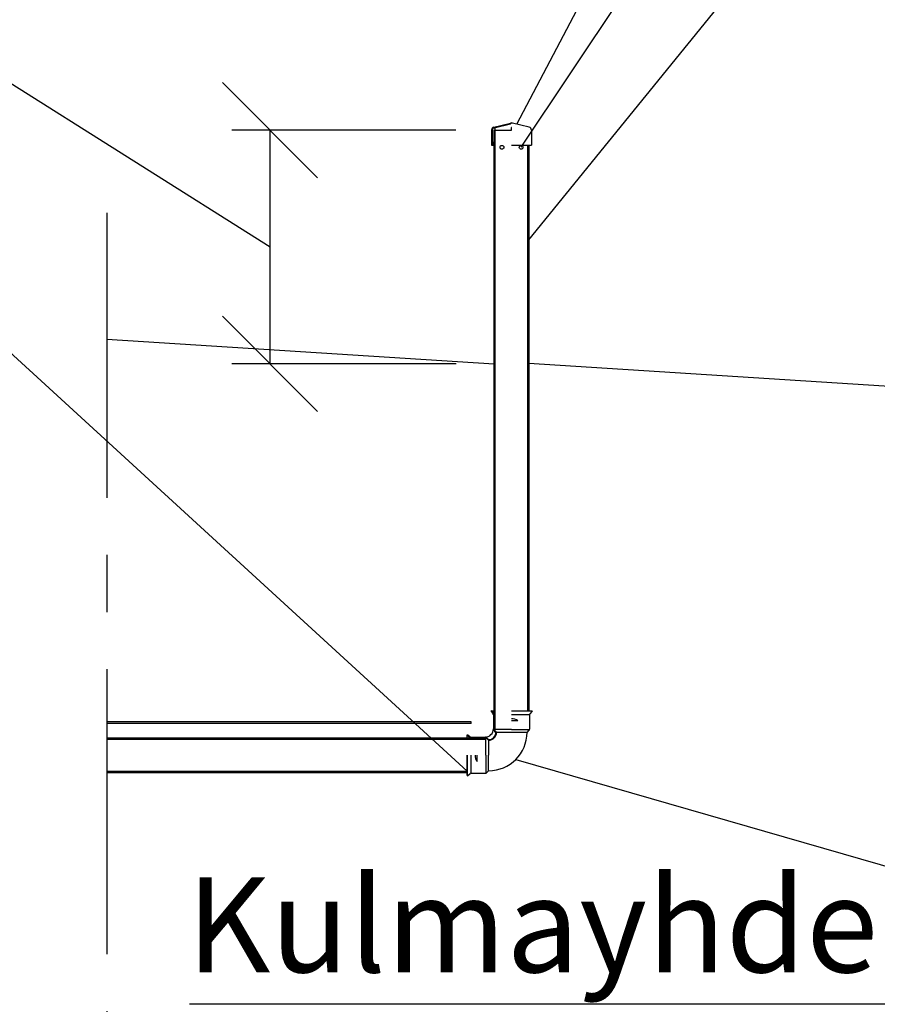
# Model space of a CAD drawing. Units: millimetres. Extents: x 0 to 50400, y 0 to 35640.
# Drawn here: x 26675 to 29380, y 28435 to 31542 of the extents above; entities that cross this region are included whole.
import ezdxf

# ---------------------------------------------------------------- set-up
doc = ezdxf.new("R2010")
doc.units = ezdxf.units.MM
doc.header["$LTSCALE"] = 720
doc.linetypes.add('CENTER', pattern=[2, 1.25, -0.25, 0.25, -0.25])
for name, color, linetype in [('Keski', 1, 'CENTER'), ('Mitat', 1, 'Continuous'), ('Teksti', 5, 'Continuous')]:
    doc.layers.add(name, color=color, linetype=linetype)
doc.styles.add('ROMANS', font='ROMANS.SHX')

msp = doc.modelspace()

# ---------------------------------------------------------------- linework, layer by layer
at = {"color": 0, "linetype": 'ByBlock'}
for p, q in [((27614.5, 31043.2), (27314.5, 31343.2)), ((27314.5, 30606), (27614.5, 30306))]:
    msp.add_line(p, q, dxfattribs=at)
for p, q in [((28163, 31193.2), (28163, 31146)), ((28165, 31193.2), (28165, 31146)), ((28170, 31193.2), (28173.5, 31193.2)), ((28170, 31193.2), (28170, 31156)), ((28170.7, 31202.9), (28222.5, 31215.6)), ((28171, 29302.8), (28171, 31193.2)), ((28171, 31193.2), (28226, 31193.2)), ((28171.1, 31201), (28222.9, 31213.7)), ((28173, 31193.2), (28226, 31193.2)), ((28174, 31193.7), (28174, 31201.7)), ((28175, 29302.8), (28175, 31193.2)), ((28225, 31201.1), (28225, 31193.2)), ((28281.4, 31202.9), (28229.6, 31215.6)), ((28289, 31193.2), (28289, 31146)), ((28163, 31146), (28171, 31146)), ((28166.5, 31146), (28170, 31156)), ((28226, 31146), (28289, 31146)), ((28277, 31146), (28277, 29361.2)), ((28281, 31146), (28281, 29361.2)), ((26949.4, 30533.4), (28171, 30456)), ((29625.8, 30371.8), (28281, 30456.6)), ((28162.6, 29361.2), (28161, 29359.9)), ((28161, 29359.9), (28167.9, 29351.3)), ((28162.6, 29361.2), (28171, 29361.2)), ((28162.6, 29361.2), (28169.5, 29352.5)), ((28226, 29361.2), (28289.5, 29361.2)), ((28291, 29359.9), (28226, 29359.9)), ((28291, 29359.9), (28284.1, 29351.3)), ((28289.5, 29361.2), (28291, 29359.9)), ((28169, 29348.2), (28169, 29302.8)), ((28171, 29348.2), (28171, 29302.8)), ((28283, 29348.2), (28226, 29348.2)), ((28246, 29329.2), (28226, 29329.2)), ((28283, 29348.2), (28283, 29302.8)), ((28098.5, 29326.2), (26949.4, 29326.2)), ((28098.5, 29321.2), (26949.4, 29321.2)), ((28098.5, 29321.2), (28098.5, 29326.2)), ((28177, 29293.2), (28170.2, 29300)), ((28171, 29302.8), (28226, 29302.8)), ((28179, 29294), (28171.6, 29301.4)), ((28282.7, 29301.3), (28226, 29301.3)), ((28275, 29293.2), (28281.9, 29300)), ((26949.4, 29276.2), (28144.4, 29276.2)), ((26949.4, 29272.2), (28144.4, 29272.2)), ((28086, 29284.6), (28087.3, 29286.2)), ((28086, 29284.6), (28094.7, 29277.7)), ((28086, 29276.2), (28086, 29284.6)), ((28087.3, 29286.2), (28095.9, 29279.3)), ((28099, 29278.2), (28144.4, 29278.2)), ((28099, 29276.2), (28144.4, 29276.2)), ((28144.4, 29276.2), (28144.4, 29221.2)), ((28153.2, 29268.2), (28145.8, 29275.6)), ((28154, 29270.2), (28147.2, 29277)), ((28153.2, 29268.2), (28153.2, 29221.2)), ((28153.2, 29268.2), (28154, 29268.2)), ((28179, 29294), (28179, 29293.2)), ((28179, 29294), (28226, 29294)), ((28275, 29293.2), (28226, 29293.2)), ((28086, 29157.7), (28086, 29221.2)), ((28087.3, 29156.2), (28087.3, 29221.2)), ((28099, 29164.2), (28099, 29221.2)), ((28118, 29201.2), (28118, 29221.2)), ((28145.9, 29164.5), (28145.9, 29221.2)), ((28154, 29172.2), (28154, 29221.2)), ((26949.4, 29170.2), (28086, 29170.2)), ((26949.4, 29166.2), (28086, 29166.2)), ((28086, 29157.7), (28087.3, 29156.2)), ((28087.3, 29156.2), (28095.9, 29163.1)), ((28099, 29164.2), (28144.4, 29164.2)), ((28154, 29172.2), (28147.2, 29165.3))]:
    msp.add_line(p, q)
for centre in [(28195.8, 31139.2), (28256.3, 31139.2)]:
    msp.add_circle(centre, 6)
for centre, radius, start, end in [((28173, 31193.2), 10, 103.7741, 180), ((28173, 31193.2), 8, 103.7741, 180), ((28173.5, 31193.7), 0.5, 270, 0), ((28226, 31201), 15, 76.2259, 103.7741), ((28226, 31201), 13, 90, 103.7741), ((28225.4, 31201.1), 0.349, 144.4603, 180), ((28225.7, 31200.9), 0.73, 120.1075, 144.4603), ((28225.9, 31200.5), 1.14, 103.5057, 120.1075), ((28226, 31200), 1.72, 90, 103.5057), ((28279, 31193.2), 10, 0, 76.2259), ((28164, 29348.2), 5, 0, 38.6598), ((28164, 29348.2), 7, 0, 38.6598), ((28226, 29304.1), 32.1, 51.4199, 90), ((28288, 29348.2), 5, 141.3402, 180), ((28142.4, 29304.8), 26.7, 270, 0), ((28173, 29302.8), 4, 180, 225), ((28173, 29302.8), 2, 180, 225), ((28279, 29302.8), 4, 315, 0), ((28099, 29283.2), 7, 231.3402, 270), ((28099, 29283.2), 5, 231.3402, 270), ((28144.4, 29274.2), 4, 45, 90), ((28144.4, 29274.2), 2, 45, 90), ((28154, 29293.2), 121, 270, 0), ((28154, 29293.2), 23, 270, 0), ((28154, 29293.2), 25, 270, 0), ((28143.1, 29221.2), 32.1, 180, 218.5801), ((28099, 29159.2), 5, 90, 128.6598), ((28144.4, 29168.2), 4, 270, 315)]:
    msp.add_arc(centre, radius, start, end)
at = {"layer": 'Keski'}
msp.add_line((26949.4, 30932.9), (26949.4, 27489.8), dxfattribs=at)
at = {"layer": 'Mitat'}
for p, q in [((27464.5, 30824.6), (26491.2, 31438.6)), ((28050, 31193.2), (27344.5, 31193.2)), ((27464.5, 30456), (27464.5, 31193.2)), ((28051, 30456), (27344.5, 30456))]:
    msp.add_line(p, q, dxfattribs=at)
at = {"layer": 'Teksti'}
for p, q in [((28242.9, 31212.4), (29709.6, 34005.5)), ((28256.3, 31139.2), (29663.4, 33248.3)), ((28281, 30847), (29582.6, 32451.1)), ((25873.4, 31198.1), (28086, 29170.2)), ((28239.6, 29207.6), (29889.7, 28731.1)), ((29889.7, 28435.3), (27210.5, 28435.3))]:
    msp.add_line(p, q, dxfattribs=at)

# ---------------------------------------------------------------- texts
at = {"layer": 'Teksti', "style": 'ROMANS'}
msp.add_text('Kulmayhde', height=300, dxfattribs=at).set_placement((27201.4, 28536.2))

doc.saveas('drawing.dxf')
